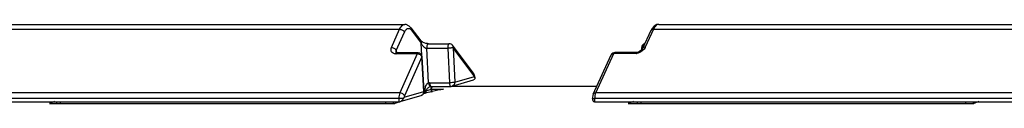
# Model space of a CAD drawing. Units: inches. Extents: x 0 to 64, y 0 to 40.
# Drawn here: x 52.8 to 54.7, y 34.5 to 34.7 of the extents above; entities that cross this region are included whole.
import ezdxf

# ---------------------------------------------------------------- set-up
doc = ezdxf.new("R2010")
doc.units = ezdxf.units.IN
doc.header["$MEASUREMENT"] = 0
doc.layers.add('1', color=7, linetype='Continuous')

msp = doc.modelspace()

# ---------------------------------------------------------------- linework, layer by layer
at = {"layer": '1', "linetype": 'Continuous'}
for p, q in [((51.6732, 34.6896), (53.5045, 34.6896)), ((53.5044, 34.6896), (53.5045, 34.6896)), ((53.9976, 34.6896), (55.8289, 34.6896)), ((51.6631, 34.68), (53.4945, 34.68)), ((53.4788, 34.6446), (53.4945, 34.68)), ((53.488, 34.6387), (53.5038, 34.6741)), ((53.5165, 34.6829), (53.5355, 34.6577)), ((53.5175, 34.6782), (53.5365, 34.653)), ((53.9824, 34.6774), (53.9664, 34.6425)), ((53.9875, 34.68), (53.9716, 34.6452)), ((53.9875, 34.68), (55.8189, 34.68)), ((53.5361, 34.657), (53.5355, 34.6577)), ((53.5376, 34.6292), (53.5365, 34.653)), ((53.5503, 34.652), (53.591, 34.652)), ((53.4877, 34.6342), (53.4877, 34.6342)), ((53.5285, 34.6322), (53.4878, 34.6322)), ((53.488, 34.6387), (53.4883, 34.6343)), ((53.5305, 34.6341), (53.4898, 34.6341)), ((53.5285, 34.6322), (53.4948, 34.5564)), ((53.5473, 34.6433), (53.588, 34.6433)), ((53.5506, 34.576), (53.5473, 34.6433)), ((53.588, 34.6433), (53.5913, 34.5762)), ((53.6378, 34.595), (53.5973, 34.6489)), ((53.5973, 34.6489), (53.5973, 34.6489)), ((53.5983, 34.6442), (53.6016, 34.5771)), ((53.6388, 34.5903), (53.5983, 34.6442)), ((53.8706, 34.5537), (53.9056, 34.6301)), ((53.8757, 34.5564), (53.9107, 34.6328)), ((53.9514, 34.6328), (53.9107, 34.6328)), ((53.9534, 34.6347), (53.9127, 34.6347)), ((53.9649, 34.6403), (53.9648, 34.6443)), ((53.9664, 34.6425), (53.9664, 34.6425)), ((53.5377, 34.6263), (53.5041, 34.5505)), ((53.5415, 34.5593), (53.5377, 34.6263)), ((53.5421, 34.5597), (53.5383, 34.6267)), ((53.5383, 34.6267), (53.5383, 34.6267)), ((53.5527, 34.5762), (53.5913, 34.5762)), ((53.5966, 34.5694), (53.638, 34.5817)), ((53.6016, 34.5771), (53.6396, 34.5883)), ((53.6406, 34.5869), (53.6404, 34.5883)), ((53.6405, 34.5867), (53.6406, 34.5869)), ((53.6407, 34.5856), (53.6406, 34.5869)), ((53.4948, 34.5564), (51.5513, 34.5564)), ((53.5034, 34.548), (53.5415, 34.5593)), ((53.5413, 34.5545), (53.5413, 34.5559)), ((53.5415, 34.5593), (53.5421, 34.5597)), ((53.5437, 34.5551), (53.5436, 34.5603)), ((53.5462, 34.5606), (53.5557, 34.5634)), ((53.5462, 34.5557), (53.5462, 34.5606)), ((53.5542, 34.5689), (53.5549, 34.569)), ((53.5542, 34.5689), (53.5542, 34.5689)), ((53.5549, 34.569), (53.5551, 34.5691)), ((53.5551, 34.5691), (53.5558, 34.5691)), ((53.5557, 34.5634), (53.5558, 34.5579)), ((53.5558, 34.5691), (53.5943, 34.5691)), ((53.5566, 34.564), (53.5567, 34.5581)), ((53.5566, 34.5635), (53.5798, 34.5635)), ((53.5579, 34.5591), (53.5567, 34.5589)), ((53.5579, 34.5584), (53.5567, 34.5581)), ((53.5578, 34.5682), (53.5586, 34.5691)), ((53.5943, 34.5691), (53.5966, 34.5694)), ((53.5966, 34.5692), (53.8777, 34.5692)), ((55.8192, 34.5564), (53.8757, 34.5564)), ((53.493, 34.5456), (51.5494, 34.5456)), ((51.5495, 34.5391), (53.4931, 34.5391)), ((52.8145, 34.5356), (53.4853, 34.5356)), ((52.828, 34.5391), (52.8283, 34.5356)), ((52.8352, 34.5391), (52.8354, 34.5356)), ((53.4674, 34.5356), (53.4673, 34.5391)), ((53.4829, 34.5355), (53.4828, 34.5391)), ((53.4925, 34.5382), (53.4925, 34.5391)), ((53.493, 34.5456), (53.4931, 34.5391)), ((53.4931, 34.5391), (53.495, 34.5394)), ((53.4932, 34.5384), (53.4931, 34.5393)), ((53.4936, 34.5393), (53.4937, 34.5386)), ((53.4974, 34.5401), (53.5365, 34.5517)), ((53.8691, 34.5472), (53.869, 34.5458)), ((53.869, 34.5446), (53.869, 34.5458)), ((55.8174, 34.5456), (53.8739, 34.5456)), ((53.8739, 34.5391), (53.8739, 34.5456)), ((53.8739, 34.5391), (55.8175, 34.5391)), ((53.9386, 34.5356), (54.6095, 34.5356)), ((53.9558, 34.5391), (53.956, 34.5356)), ((53.963, 34.5391), (53.9632, 34.5356)), ((54.5938, 34.5356), (54.5936, 34.5391)), ((54.6093, 34.5356), (54.6091, 34.5391))]:
    msp.add_line(p, q, dxfattribs=at)
for points in [[(53.5165, 34.6829), (53.5133, 34.6863), (53.5074, 34.6893), (53.5044, 34.6896)], [(53.9976, 34.6896), (53.9937, 34.689), (53.9887, 34.6862), (53.9847, 34.6816), (53.9824, 34.6773)], [(53.5503, 34.652), (53.5485, 34.6521), (53.5454, 34.6526), (53.5419, 34.6537), (53.5387, 34.6552), (53.5364, 34.6567), (53.5361, 34.657)], [(53.4898, 34.6341), (53.4886, 34.6342), (53.4876, 34.6345), (53.4875, 34.6346)], [(53.9664, 34.6425), (53.9663, 34.6423), (53.965, 34.6404), (53.9631, 34.6385), (53.9606, 34.6368), (53.9578, 34.6356), (53.9551, 34.6349), (53.9534, 34.6347)], [(53.6404, 34.5883), (53.6394, 34.5921), (53.6378, 34.595)], [(53.5566, 34.564), (53.5568, 34.566), (53.5578, 34.5682)], [(53.8706, 34.5538), (53.8697, 34.5513), (53.8691, 34.5472)]]:
    msp.add_lwpolyline(points, dxfattribs=at)
for centre, radius, start, end in [((53.591, 34.6441), 0.00787, 36.9056, 90), ((53.9726, 34.6446), 0.00787, 103.5705, 181.8924), ((53.4878, 34.6483), 0.0161, 267.6775, 268.5811), ((53.4878, 34.6486), 0.0164, 268.5824, 270.0034), ((53.5023, 34.635), 0.0147, 181.041, 183.1682), ((53.5305, 34.6262), 0.00787, 3.2078, 90), ((53.9127, 34.6269), 0.00787, 90, 155.3788), ((53.9511, 34.654), 0.0212, 276.8039, 282.5648), ((53.5527, 34.5629), 0.0133, 89.9801, 99.1248), ((53.6308, 34.586), 0.00911, 14.5696, 17.664), ((53.6362, 34.5855), 0.00441, 15.4688, 18.0047), ((53.6355, 34.5852), 0.0052, 5.0317, 6.948), ((53.5343, 34.5592), 0.00787, 286.1618, 3.2299), ((53.6528, 34.1454), 0.4245, 104.9662, 105.3633), ((53.6514, 34.1506), 0.4191, 103.066, 104.9693), ((53.5651, 34.5609), 0.0216, 173.4406, 177.5913), ((53.5637, 34.5609), 0.0201, 177.5815, 181.6222), ((53.5561, 34.571), 0.00191, 233.5555, 237.2683), ((53.5632, 34.5639), 0.00745, 147.4881, 151.4162), ((53.563, 34.564), 0.00721, 138.1067, 147.5163), ((53.649, 34.1613), 0.4082, 99.7687, 102.9039), ((52.997, 34.1017), 0.4707, 111.5231, 112.8094), ((53.6682, 34.1008), 0.4717, 111.7668, 112.8086), ((53.5346, 34.558), 0.00659, 286.4208, 297.1349), ((53.8752, 34.7021), 0.1565, 268.7133, 269.5141), ((54.1211, 34.1017), 0.4707, 111.5231, 112.8094), ((54.7919, 34.1017), 0.4707, 111.5231, 112.8094)]:
    msp.add_arc(centre, radius, start, end, dxfattribs=at)
for points, knots in [([(53.4945, 34.68), (53.4952, 34.6814), (53.4965, 34.684), (53.4989, 34.6871), (53.5015, 34.6891), (53.5035, 34.6896), (53.5044, 34.6896)], [0, 0, 0, 0, 0.318978, 0.586639, 0.807935, 1, 1, 1, 1]), ([(53.9976, 34.6896), (53.9967, 34.6896), (53.9946, 34.6891), (53.992, 34.6871), (53.9895, 34.684), (53.9882, 34.6814), (53.9875, 34.68)], [0, 0, 0, 0, 0.191234, 0.412288, 0.680282, 1, 1, 1, 1]), ([(53.4945, 34.68), (53.4965, 34.68), (53.5003, 34.6789), (53.5032, 34.6759), (53.5038, 34.6741)], [0, 0, 0, 0, 0.520373, 1, 1, 1, 1]), ([(53.5038, 34.6741), (53.5043, 34.6753), (53.5053, 34.6773), (53.5073, 34.6798), (53.5095, 34.6814), (53.5111, 34.6818), (53.5118, 34.6818)], [0, 0, 0, 0, 0.319753, 0.587251, 0.807908, 1, 1, 1, 1]), ([(53.5118, 34.6818), (53.5121, 34.6818), (53.5131, 34.6817), (53.5141, 34.6813), (53.5148, 34.6809)], [0, 0, 0, 0, 0.238913, 1, 1, 1, 1]), ([(53.5148, 34.6809), (53.515, 34.6807), (53.516, 34.68), (53.5169, 34.679), (53.5175, 34.6782)], [0, 0, 0, 0, 0.227285, 1, 1, 1, 1]), ([(53.5165, 34.6829), (53.517, 34.6822), (53.5177, 34.6807), (53.5177, 34.679), (53.5175, 34.6782)], [0, 0, 0, 0, 0.485773, 1, 1, 1, 1]), ([(53.9875, 34.68), (53.9864, 34.68), (53.9844, 34.6797), (53.9828, 34.6782), (53.9824, 34.6774)], [0, 0, 0, 0, 0.542159, 1, 1, 1, 1]), ([(53.5364, 34.6557), (53.5365, 34.6554), (53.5366, 34.6546), (53.5366, 34.6537), (53.5365, 34.653)], [0, 0, 0, 0, 0.244237, 1, 1, 1, 1]), ([(53.5365, 34.653), (53.5373, 34.6508), (53.5393, 34.6476), (53.5432, 34.6443), (53.5459, 34.6433), (53.5473, 34.6433)], [0, 0, 0, 0, 0.465559, 0.729866, 1, 1, 1, 1]), ([(53.5503, 34.652), (53.5498, 34.652), (53.5491, 34.6515), (53.5485, 34.6505), (53.5478, 34.6489), (53.5473, 34.6464), (53.5472, 34.6444), (53.5473, 34.6433)], [0, 0, 0, 0, 0.145361, 0.247008, 0.369671, 0.666903, 1, 1, 1, 1]), ([(53.591, 34.652), (53.5905, 34.652), (53.5898, 34.6515), (53.5891, 34.6505), (53.5885, 34.6489), (53.588, 34.6465), (53.5879, 34.6444), (53.588, 34.6433)], [0, 0, 0, 0, 0.145273, 0.246873, 0.369516, 0.66679, 1, 1, 1, 1]), ([(53.4871, 34.6322), (53.4853, 34.6323), (53.4821, 34.6329), (53.4784, 34.6361), (53.4774, 34.6405), (53.4782, 34.6432), (53.4788, 34.6446)], [0, 0, 0, 0, 0.297501, 0.535686, 0.75666, 1, 1, 1, 1]), ([(53.4788, 34.6446), (53.4808, 34.6446), (53.4846, 34.6434), (53.4874, 34.6404), (53.488, 34.6387)], [0, 0, 0, 0, 0.520373, 1, 1, 1, 1]), ([(53.4876, 34.6347), (53.4876, 34.6351), (53.4877, 34.6364), (53.4878, 34.6377), (53.488, 34.6387)], [0, 0, 0, 0, 0.245996, 1, 1, 1, 1]), ([(53.4878, 34.6322), (53.4879, 34.6324), (53.4882, 34.633), (53.4886, 34.6335), (53.489, 34.6338)], [0, 0, 0, 0, 0.291041, 1, 1, 1, 1]), ([(53.489, 34.6338), (53.489, 34.6339), (53.4893, 34.634), (53.4896, 34.6341), (53.4898, 34.6341)], [0, 0, 0, 0, 0.272341, 1, 1, 1, 1]), ([(53.5305, 34.6341), (53.5303, 34.6341), (53.5298, 34.634), (53.529, 34.6333), (53.5287, 34.6326), (53.5285, 34.6322)], [0, 0, 0, 0, 0.192034, 0.540716, 1, 1, 1, 1]), ([(53.5983, 34.6442), (53.5977, 34.644), (53.5963, 34.6438), (53.5928, 34.6435), (53.59, 34.6433), (53.588, 34.6433)], [0, 0, 0, 0, 0.169166, 0.418239, 1, 1, 1, 1]), ([(53.5983, 34.6442), (53.5984, 34.645), (53.5984, 34.6467), (53.5978, 34.6482), (53.5973, 34.6489)], [0, 0, 0, 0, 0.514414, 1, 1, 1, 1]), ([(53.9056, 34.6301), (53.906, 34.631), (53.9076, 34.6325), (53.9096, 34.6328), (53.9107, 34.6328)], [0, 0, 0, 0, 0.458108, 1, 1, 1, 1]), ([(53.9107, 34.6328), (53.9109, 34.6331), (53.9113, 34.6339), (53.9121, 34.6347), (53.9127, 34.6347)], [0, 0, 0, 0, 0.326343, 1, 1, 1, 1]), ([(53.9514, 34.6328), (53.9515, 34.6331), (53.952, 34.6339), (53.9528, 34.6347), (53.9534, 34.6347)], [0, 0, 0, 0, 0.326343, 1, 1, 1, 1]), ([(53.9648, 34.6374), (53.9641, 34.6369), (53.9613, 34.6351), (53.9581, 34.6339), (53.9557, 34.6333)], [0, 0, 0, 0, 0.242997, 1, 1, 1, 1]), ([(53.9716, 34.6452), (53.9713, 34.6445), (53.9695, 34.6414), (53.967, 34.639), (53.9648, 34.6374)], [0, 0, 0, 0, 0.225652, 1, 1, 1, 1]), ([(53.9648, 34.6443), (53.9648, 34.6442), (53.965, 34.6441), (53.9654, 34.644), (53.9661, 34.6439), (53.9667, 34.6439), (53.967, 34.6438)], [0, 0, 0, 0, 0.090618, 0.286034, 0.592004, 1, 1, 1, 1]), ([(53.9716, 34.6452), (53.9705, 34.6452), (53.9684, 34.6449), (53.9668, 34.6434), (53.9664, 34.6425)], [0, 0, 0, 0, 0.542159, 1, 1, 1, 1]), ([(53.5366, 34.6283), (53.5365, 34.6285), (53.5359, 34.6291), (53.5353, 34.6297), (53.5348, 34.6301)], [0, 0, 0, 0, 0.242747, 1, 1, 1, 1]), ([(53.5377, 34.6263), (53.5377, 34.6265), (53.5374, 34.6272), (53.537, 34.6279), (53.5366, 34.6283)], [0, 0, 0, 0, 0.238293, 1, 1, 1, 1]), ([(53.5377, 34.6263), (53.5379, 34.6264), (53.5381, 34.6264), (53.5383, 34.6266), (53.5383, 34.6267)], [0, 0, 0, 0, 0.676981, 1, 1, 1, 1]), ([(53.6388, 34.5903), (53.6389, 34.5911), (53.639, 34.5928), (53.6383, 34.5944), (53.6378, 34.595)], [0, 0, 0, 0, 0.514227, 1, 1, 1, 1]), ([(53.5437, 34.5633), (53.544, 34.5658), (53.5451, 34.5695), (53.5475, 34.5738), (53.5495, 34.5756), (53.5506, 34.576)], [0, 0, 0, 0, 0.504148, 0.756983, 1, 1, 1, 1]), ([(53.5506, 34.576), (53.5509, 34.5744), (53.5515, 34.5722), (53.553, 34.5699), (53.5539, 34.5692), (53.5543, 34.5691)], [0, 0, 0, 0, 0.602898, 0.833083, 1, 1, 1, 1]), ([(53.5527, 34.5762), (53.5528, 34.5747), (53.5531, 34.5727), (53.554, 34.5705), (53.5546, 34.5697), (53.5549, 34.5694)], [0, 0, 0, 0, 0.592394, 0.824697, 1, 1, 1, 1]), ([(53.6016, 34.5771), (53.601, 34.5769), (53.5996, 34.5767), (53.5962, 34.5763), (53.5933, 34.5762), (53.5913, 34.5762)], [0, 0, 0, 0, 0.168972, 0.417896, 1, 1, 1, 1]), ([(53.5913, 34.5762), (53.5913, 34.5752), (53.5915, 34.5735), (53.5921, 34.571), (53.5934, 34.5691), (53.5943, 34.5691)], [0, 0, 0, 0, 0.344972, 0.641008, 1, 1, 1, 1]), ([(53.6016, 34.5771), (53.6017, 34.5754), (53.6009, 34.572), (53.5981, 34.5699), (53.5966, 34.5694)], [0, 0, 0, 0, 0.513338, 1, 1, 1, 1]), ([(53.6407, 34.585), (53.6407, 34.5843), (53.6402, 34.5828), (53.6388, 34.5819), (53.638, 34.5817)], [0, 0, 0, 0, 0.456447, 1, 1, 1, 1]), ([(53.6395, 34.5888), (53.6395, 34.5889), (53.6393, 34.5893), (53.6391, 34.5897), (53.639, 34.59)], [0, 0, 0, 0, 0.27216, 1, 1, 1, 1]), ([(53.4948, 34.5564), (53.4941, 34.5549), (53.4932, 34.5513), (53.493, 34.5476), (53.493, 34.5456)], [0, 0, 0, 0, 0.459333, 1, 1, 1, 1]), ([(53.5041, 34.5505), (53.5035, 34.5522), (53.5006, 34.5552), (53.4968, 34.5564), (53.4948, 34.5564)], [0, 0, 0, 0, 0.479627, 1, 1, 1, 1]), ([(53.5411, 34.5563), (53.5408, 34.5554), (53.5399, 34.5537), (53.5384, 34.5525), (53.5376, 34.5521)], [0, 0, 0, 0, 0.507509, 1, 1, 1, 1]), ([(53.5436, 34.5603), (53.5439, 34.5604), (53.5447, 34.5604), (53.5456, 34.5605), (53.5462, 34.5606)], [0, 0, 0, 0, 0.311037, 1, 1, 1, 1]), ([(53.5462, 34.5606), (53.5462, 34.5616), (53.547, 34.5635), (53.5489, 34.5657), (53.5513, 34.5676), (53.5532, 34.5686), (53.5542, 34.5689)], [0, 0, 0, 0, 0.249846, 0.486726, 0.734891, 1, 1, 1, 1]), ([(53.555, 34.5693), (53.5551, 34.5693), (53.5553, 34.5692), (53.5556, 34.5691), (53.5558, 34.5691)], [0, 0, 0, 0, 0.267582, 1, 1, 1, 1]), ([(53.5557, 34.5634), (53.5557, 34.5637), (53.5557, 34.5651), (53.5561, 34.5665), (53.5566, 34.5674)], [0, 0, 0, 0, 0.253961, 1, 1, 1, 1]), ([(53.5557, 34.5634), (53.5559, 34.5635), (53.5562, 34.5636), (53.5566, 34.5638), (53.5566, 34.564)], [0, 0, 0, 0, 0.675942, 1, 1, 1, 1]), ([(53.8706, 34.5538), (53.871, 34.5546), (53.8726, 34.5561), (53.8747, 34.5564), (53.8757, 34.5564)], [0, 0, 0, 0, 0.457966, 1, 1, 1, 1]), ([(53.8739, 34.5456), (53.8738, 34.5476), (53.8741, 34.5513), (53.875, 34.5549), (53.8757, 34.5564)], [0, 0, 0, 0, 0.540351, 1, 1, 1, 1]), ([(53.5023, 34.5458), (53.5017, 34.5458), (53.4986, 34.5457), (53.4955, 34.5456), (53.493, 34.5456)], [0, 0, 0, 0, 0.201806, 1, 1, 1, 1]), ([(53.495, 34.5394), (53.4959, 34.5397), (53.4989, 34.5411), (53.5012, 34.5437), (53.5023, 34.5458)], [0, 0, 0, 0, 0.266772, 1, 1, 1, 1]), ([(53.5023, 34.5458), (53.5024, 34.546), (53.5028, 34.5468), (53.5032, 34.5475), (53.5034, 34.548)], [0, 0, 0, 0, 0.26853, 1, 1, 1, 1]), ([(53.5041, 34.5505), (53.504, 34.5503), (53.5037, 34.5495), (53.5035, 34.5487), (53.5034, 34.548)], [0, 0, 0, 0, 0.222602, 1, 1, 1, 1]), ([(53.869, 34.5458), (53.869, 34.5458), (53.8691, 34.5458), (53.8692, 34.5457), (53.8695, 34.5457), (53.8699, 34.5457), (53.8707, 34.5457), (53.8713, 34.5456), (53.8717, 34.5456)], [0, 0, 0, 0, 0.018737, 0.068788, 0.15092, 0.26415, 0.578941, 1, 1, 1, 1]), ([(53.8691, 34.5437), (53.8692, 34.5425), (53.8699, 34.5408), (53.8719, 34.5394), (53.8732, 34.5391), (53.8739, 34.5391)], [0, 0, 0, 0, 0.462894, 0.712805, 1, 1, 1, 1])]:
    msp.add_open_spline(points, degree=3, knots=knots, dxfattribs=at)
for points in [[(53.5355, 34.6577), (53.5359, 34.6571), (53.5363, 34.6564), (53.5364, 34.6557)], [(53.5302, 34.632), (53.5297, 34.6321), (53.5291, 34.6322), (53.5285, 34.6322)], [(53.5348, 34.6301), (53.5335, 34.6311), (53.5319, 34.6317), (53.5302, 34.632)], [(53.9536, 34.633), (53.9529, 34.6329), (53.9521, 34.6328), (53.9514, 34.6328)], [(53.639, 34.59), (53.6389, 34.5901), (53.6388, 34.5902), (53.6388, 34.5903)], [(53.6396, 34.5883), (53.64, 34.5879), (53.6403, 34.5874), (53.6404, 34.5869)], [(53.6405, 34.5867), (53.6406, 34.5864), (53.6406, 34.5861), (53.6407, 34.5858)], [(53.6407, 34.5856), (53.6407, 34.5854), (53.6407, 34.5852), (53.6407, 34.585)], [(53.5415, 34.5593), (53.5416, 34.5583), (53.5414, 34.5572), (53.5411, 34.5563)], [(53.5543, 34.5691), (53.5545, 34.569), (53.5547, 34.569), (53.5549, 34.569)], [(53.869, 34.5446), (53.869, 34.5443), (53.8691, 34.544), (53.8691, 34.5437)]]:
    msp.add_open_spline(points, degree=3, dxfattribs=at)

doc.saveas('drawing.dxf')
